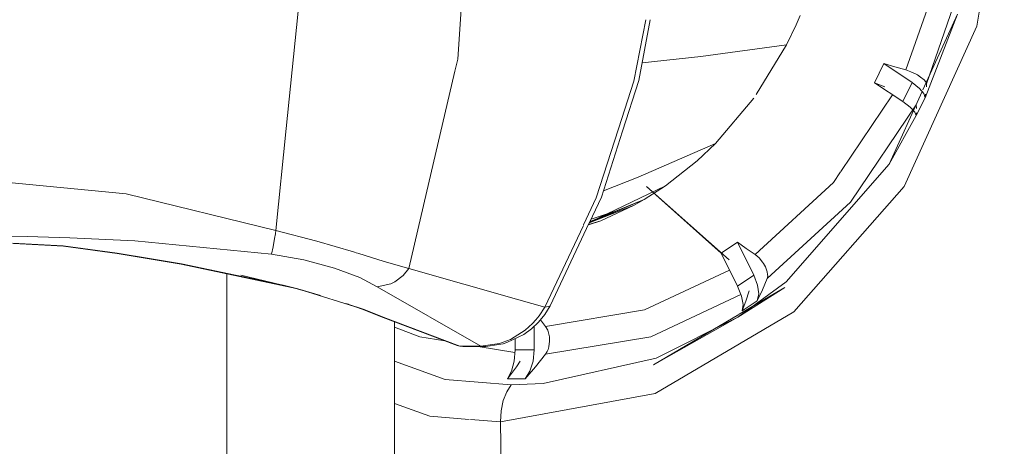
# Model space of a CAD drawing. Units: millimetres. Extents: x -1518 to 1525, y -443 to 3582.
# Drawn here: x -1476 to -1419, y 2407 to 2432 of the extents above; entities that cross this region are included whole.
import ezdxf

# ---------------------------------------------------------------- set-up
doc = ezdxf.new("R2010")
doc.units = ezdxf.units.MM
doc.layers.add('1', color=7, linetype='Continuous', true_color=0xffffff)

msp = doc.modelspace()

# ---------------------------------------------------------------- linework, layer by layer
at = {"layer": '1', "color": 18, "linetype": 'Continuous', "lineweight": 13}
for p, q in [((-1420.302451, 2431.754586), (-1418.701231, 2441.717384)), ((-1422.464192, 2434.875724), (-1424.480736, 2429.189202)), ((-1420.942366, 2435.107467), (-1423.25598, 2428.370712)), ((-1459.914029, 2434.28683), (-1460.781495, 2425.750173)), ((-1450.528762, 2432.747413), (-1450.738251, 2429.822919)), ((-1430.666268, 2432.385919), (-1430.902302, 2431.844947)), ((-1423.468189, 2428.029516), (-1421.449721, 2432.465074)), ((-1421.449721, 2432.465074), (-1423.349202, 2427.553651)), ((-1440.418065, 2428.532836), (-1439.708461, 2432.13844)), ((-1439.446822, 2432.13844), (-1440.116465, 2428.569791)), ((-1430.902302, 2431.844947), (-1431.472361, 2430.660484)), ((-1424.579442, 2422.361371), (-1420.302451, 2431.754586)), ((-1431.472361, 2430.660484), (-1436.496556, 2429.981944)), ((-1431.472361, 2430.660484), (-1433.253447, 2427.7506)), ((-1450.738251, 2429.822919), (-1450.902103, 2429.118221)), ((-1436.496556, 2429.981944), (-1439.920817, 2429.612437)), ((-1425.756037, 2429.562328), (-1426.30893, 2428.44486)), ((-1425.756037, 2429.562328), (-1424.103081, 2428.448913)), ((-1425.756037, 2429.562328), (-1425.116122, 2429.372308)), ((-1450.902195, 2429.117828), (-1452.734606, 2421.236958)), ((-1424.480736, 2429.189202), (-1425.116122, 2429.372308)), ((-1424.178183, 2429.083345), (-1424.480736, 2429.189202)), ((-1423.874915, 2428.940293), (-1424.178183, 2429.083345)), ((-1423.795283, 2428.895948), (-1423.874915, 2428.940293)), ((-1423.605263, 2428.776023), (-1423.795283, 2428.895948)), ((-1441.315123, 2425.739493), (-1440.418065, 2428.532836)), ((-1440.116465, 2428.569791), (-1441.071842, 2425.597784)), ((-1426.30893, 2428.44486), (-1425.695717, 2428.201196)), ((-1424.655974, 2427.331445), (-1426.30893, 2428.44486)), ((-1424.103081, 2428.448913), (-1424.655974, 2427.331445)), ((-1424.103081, 2428.448913), (-1423.67202, 2428.112743)), ((-1423.39927, 2428.608892), (-1423.605263, 2428.776023)), ((-1423.321068, 2428.521392), (-1423.39927, 2428.608892)), ((-1423.28006, 2428.457496), (-1423.321068, 2428.521392)), ((-1423.25598, 2428.370712), (-1423.28006, 2428.457496)), ((-1423.25598, 2428.370712), (-1423.266659, 2428.199254)), ((-1425.24558, 2427.728598), (-1428.283736, 2423.225173)), ((-1425.454199, 2423.665282), (-1423.514791, 2427.927108)), ((-1423.67202, 2428.112743), (-1423.410714, 2427.804229)), ((-1423.410714, 2427.804229), (-1423.349202, 2427.553651)), ((-1423.313373, 2427.766718), (-1423.349202, 2427.553651)), ((-1435.62299, 2424.884793), (-1433.38567, 2427.534578)), ((-1423.863232, 2427.143571), (-1427.707493, 2421.437738)), ((-1424.655974, 2427.331445), (-1424.213469, 2427.000043)), ((-1423.863232, 2427.143571), (-1423.848052, 2426.92181)), ((-1423.349202, 2427.553651), (-1423.859417, 2426.522491)), ((-1425.454199, 2423.665282), (-1423.859417, 2426.522491)), ((-1424.213469, 2427.000043), (-1423.94048, 2426.72157)), ((-1423.94048, 2426.72157), (-1423.859417, 2426.522491)), ((-1423.859417, 2426.522491), (-1423.85054, 2426.66979)), ((-1460.781495, 2425.750173), (-1461.388648, 2419.775245)), ((-1442.618191, 2421.681878), (-1441.315995, 2425.736777)), ((-1441.072844, 2425.594667), (-1442.313015, 2421.736715)), ((-1435.62299, 2424.884793), (-1440.156519, 2422.909019)), ((-1435.62299, 2424.884793), (-1436.708033, 2423.857686)), ((-1438.562453, 2422.399518), (-1436.708033, 2423.857686)), ((-1431.494296, 2416.766402), (-1425.454199, 2423.665282)), ((-1428.292365, 2423.212383), (-1428.708375, 2422.595737)), ((-1479.195893, 2422.801969), (-1470.166743, 2421.920774)), ((-1440.156519, 2422.909019), (-1442.19658, 2422.098923)), ((-1428.708375, 2422.595737), (-1433.309376, 2418.371198)), ((-1461.388648, 2419.775245), (-1470.166743, 2421.920774)), ((-1443.000423, 2420.272374), (-1438.562453, 2422.399518)), ((-1439.812005, 2421.595809), (-1438.562453, 2422.399518)), ((-1435.293972, 2418.435094), (-1439.669426, 2422.356137)), ((-1434.826434, 2418.044088), (-1439.669107, 2422.356298)), ((-1431.030333, 2414.997337), (-1424.579442, 2422.361371)), ((-1443.36189, 2420.097853), (-1442.618191, 2421.681878)), ((-1439.812005, 2421.595809), (-1443.023444, 2420.223333)), ((-1442.313015, 2421.736715), (-1443.013296, 2420.24495)), ((-1442.982289, 2420.311004), (-1439.812005, 2421.595809)), ((-1440.426648, 2421.246526), (-1439.812005, 2421.595809)), ((-1427.707493, 2421.437738), (-1432.598412, 2416.953084)), ((-1452.734999, 2421.235269), (-1453.593075, 2417.544839)), ((-1440.426648, 2421.246526), (-1443.025801, 2420.218311)), ((-1442.919474, 2420.444814), (-1441.624265, 2420.861363)), ((-1442.344248, 2420.337913), (-1440.426648, 2421.246526)), ((-1443.023444, 2420.223333), (-1445.311606, 2415.349004)), ((-1443.078884, 2420.105233), (-1442.344248, 2420.337913)), ((-1443.070241, 2420.123645), (-1442.344248, 2420.337913)), ((-1461.388648, 2419.775245), (-1461.422503, 2419.576165)), ((-1461.388648, 2419.775245), (-1458.98968, 2419.14129)), ((-1445.629418, 2415.26818), (-1443.373145, 2420.073881)), ((-1475.969374, 2419.42167), (-1477.503836, 2419.435975)), ((-1476.828873, 2419.024942), (-1473.858178, 2418.873307)), ((-1473.462164, 2419.352052), (-1475.969374, 2419.42167)), ((-1469.655812, 2419.166085), (-1473.462164, 2419.352052)), ((-1461.639464, 2418.393609), (-1469.655812, 2419.166085)), ((-1461.470664, 2419.296977), (-1461.554825, 2418.822763)), ((-1461.422503, 2419.576165), (-1461.470664, 2419.296977)), ((-1456.849635, 2418.513057), (-1458.98968, 2419.14129)), ((-1434.336245, 2419.080255), (-1435.293972, 2418.435094)), ((-1434.336245, 2419.080255), (-1433.381855, 2417.151687)), ((-1434.336245, 2419.080255), (-1433.822453, 2418.720243)), ((-1476.769984, 2419.003484), (-1473.833621, 2418.854234)), ((-1470.685542, 2418.445346), (-1473.858178, 2418.873307)), ((-1470.695794, 2418.431756), (-1473.833621, 2418.854234)), ((-1470.695794, 2418.431756), (-1470.685542, 2418.445346)), ((-1468.808711, 2418.125388), (-1470.685542, 2418.445346)), ((-1461.554825, 2418.822763), (-1461.639464, 2418.393609)), ((-1456.623499, 2418.443192), (-1456.849635, 2418.513057)), ((-1433.309376, 2418.371198), (-1433.822453, 2418.720243)), ((-1466.940701, 2417.799232), (-1470.695794, 2418.431756)), ((-1466.930687, 2417.812106), (-1468.808711, 2418.125388)), ((-1461.639464, 2418.393609), (-1459.762156, 2418.049571)), ((-1457.961619, 2417.560098), (-1459.762156, 2418.049571)), ((-1455.043852, 2417.955157), (-1456.597149, 2418.435051)), ((-1453.593075, 2417.544839), (-1455.043852, 2417.955157)), ((-1434.339583, 2416.506526), (-1435.293972, 2418.435094)), ((-1433.075964, 2418.175695), (-1433.309376, 2418.371198)), ((-1432.864487, 2417.919872), (-1433.075964, 2418.175695)), ((-1432.81275, 2417.841909), (-1432.864487, 2417.919872)), ((-1466.930687, 2417.812106), (-1466.940701, 2417.799232)), ((-1460.115016, 2416.346786), (-1466.940701, 2417.799232)), ((-1466.930687, 2417.812106), (-1460.960925, 2416.567084)), ((-1456.481755, 2417.010305), (-1457.961619, 2417.560098)), ((-1453.593075, 2417.544839), (-1453.932583, 2417.129991)), ((-1453.593075, 2417.544839), (-1447.157479, 2415.705024)), ((-1434.808615, 2417.454316), (-1439.796507, 2415.127275)), ((-1432.698309, 2417.633054), (-1432.81275, 2417.841909)), ((-1432.596505, 2417.34719), (-1432.698309, 2417.633054)), ((-1432.572186, 2417.200324), (-1432.596505, 2417.34719)), ((-1464.263737, 2239.973267), (-1464.263737, 2417.255901)), ((-1460.22588, 2416.370389), (-1463.444293, 2417.144296)), ((-1460.115016, 2416.346786), (-1463.444293, 2417.144296)), ((-1455.460131, 2416.47434), (-1456.481755, 2417.010305)), ((-1454.425871, 2416.753289), (-1454.654515, 2416.639087)), ((-1453.932583, 2417.129991), (-1454.425871, 2416.753289)), ((-1433.381855, 2417.151687), (-1434.339583, 2416.506526)), ((-1434.3279, 2414.687392), (-1431.494296, 2416.766402)), ((-1433.381855, 2417.151687), (-1433.160365, 2416.575429)), ((-1432.598412, 2416.953084), (-1432.873309, 2416.286227)), ((-1432.598412, 2416.953084), (-1432.57004, 2417.094228)), ((-1432.57004, 2417.094228), (-1432.572186, 2417.200324)), ((-1460.115016, 2416.346786), (-1460.960925, 2416.567084)), ((-1460.22588, 2416.370389), (-1458.767712, 2415.957448)), ((-1460.115016, 2416.346786), (-1458.767712, 2415.957448)), ((-1460.115016, 2416.346786), (-1456.211627, 2415.134904)), ((-1454.654515, 2416.639087), (-1455.460131, 2416.47434)), ((-1455.460131, 2416.47434), (-1449.382126, 2412.991759)), ((-1434.339583, 2416.506526), (-1434.106648, 2415.926215)), ((-1434.3279, 2414.687392), (-1431.555331, 2416.439769)), ((-1434.239494, 2414.859648), (-1431.555331, 2416.439769)), ((-1433.652403, 2416.237858), (-1433.842242, 2415.633676)), ((-1432.873309, 2416.286227), (-1433.178246, 2415.650842)), ((-1433.160365, 2416.575429), (-1433.088839, 2416.058299)), ((-1447.156413, 2415.704719), (-1445.629418, 2415.26818)), ((-1434.142132, 2416.014617), (-1439.424813, 2413.545367)), ((-1434.106648, 2415.926215), (-1434.012234, 2415.426967)), ((-1433.178246, 2415.650842), (-1434.062064, 2415.055511)), ((-1434.062064, 2415.055511), (-1433.842242, 2415.633676)), ((-1433.088839, 2416.058299), (-1433.178246, 2415.650842)), ((-1457.214177, 2415.467736), (-1457.290947, 2415.493486)), ((-1456.211627, 2415.134904), (-1457.290947, 2415.493486)), ((-1457.176268, 2415.454862), (-1457.214177, 2415.467736)), ((-1457.157195, 2415.448425), (-1457.176268, 2415.454862)), ((-1457.138121, 2415.441987), (-1457.157195, 2415.448425)), ((-1456.839859, 2415.339467), (-1457.138121, 2415.441987)), ((-1456.273377, 2415.135858), (-1456.839859, 2415.339467)), ((-1455.266058, 2414.737222), (-1456.273377, 2415.135858)), ((-1455.106318, 2414.700029), (-1456.211627, 2415.134904)), ((-1445.629418, 2415.26818), (-1445.966303, 2414.770839)), ((-1445.311606, 2415.349004), (-1445.634663, 2414.84761)), ((-1445.629418, 2415.26818), (-1445.320666, 2415.340182)), ((-1439.796507, 2415.127275), (-1445.591509, 2414.15262)), ((-1445.320666, 2415.340182), (-1445.311606, 2415.349004)), ((-1439.163029, 2410.212276), (-1431.030333, 2414.997337)), ((-1434.012234, 2415.426967), (-1434.062064, 2415.055511)), ((-1455.266058, 2414.737222), (-1455.106318, 2414.700029)), ((-1450.764716, 2413.022277), (-1455.266058, 2414.737222)), ((-1450.619042, 2412.991759), (-1455.106318, 2414.700029)), ((-1454.424873, 2186.470022), (-1454.442599, 2414.447356)), ((-1446.157038, 2414.536235), (-1446.353972, 2414.321897)), ((-1445.966303, 2414.770839), (-1446.157038, 2414.536235)), ((-1445.99992, 2414.400098), (-1445.634663, 2414.84761)), ((-1445.591509, 2414.15262), (-1445.893457, 2414.530536)), ((-1439.265788, 2411.900756), (-1434.257574, 2414.849005)), ((-1439.265788, 2411.900756), (-1434.3279, 2414.687392)), ((-1439.10867, 2412.283656), (-1434.3279, 2414.687392)), ((-1452.955067, 2413.545367), (-1454.442572, 2414.106901)), ((-1446.786702, 2413.928506), (-1447.64787, 2413.385865)), ((-1446.864188, 2413.668868), (-1446.411669, 2414.0048)), ((-1446.353972, 2414.321897), (-1446.786702, 2413.928506)), ((-1445.99992, 2414.400098), (-1446.411669, 2414.0048)), ((-1446.25932, 2414.151063), (-1446.25932, 2412.780521)), ((-1445.456803, 2413.919446), (-1445.591509, 2414.15262)), ((-1445.37288, 2413.619754), (-1445.456803, 2413.919446)), ((-1451.497256, 2413.301364), (-1452.955067, 2413.545367)), ((-1447.64787, 2413.385865), (-1448.288739, 2413.142917)), ((-1446.864188, 2413.668868), (-1447.864115, 2413.199422)), ((-1447.365344, 2412.780521), (-1447.365344, 2413.438769)), ((-1439.424813, 2413.545367), (-1445.582688, 2412.514684)), ((-1445.388138, 2412.959096), (-1445.349038, 2413.28716)), ((-1445.360005, 2413.528917), (-1445.37288, 2413.619754)), ((-1445.349038, 2413.28716), (-1445.360005, 2413.528917)), ((-1450.619042, 2412.991759), (-1450.764716, 2413.022277)), ((-1450.619042, 2412.991759), (-1450.443566, 2412.962434)), ((-1449.382126, 2412.991759), (-1450.619042, 2412.991759)), ((-1449.083388, 2412.976978), (-1450.443566, 2412.962434)), ((-1447.379058, 2412.612075), (-1449.53062, 2412.972196)), ((-1448.288739, 2413.142917), (-1449.382126, 2412.991759)), ((-1449.382126, 2412.991759), (-1449.083388, 2412.976978)), ((-1448.065102, 2413.126943), (-1449.083388, 2412.976978)), ((-1447.864115, 2413.199422), (-1448.065102, 2413.126943)), ((-1447.365344, 2412.780521), (-1447.42018, 2412.106988)), ((-1446.25932, 2412.780521), (-1447.365344, 2412.780521)), ((-1446.25932, 2412.780521), (-1446.322501, 2412.118432)), ((-1445.485651, 2412.672279), (-1445.435822, 2412.792203)), ((-1445.435822, 2412.792203), (-1445.388138, 2412.959096)), ((-1454.442416, 2412.100432), (-1451.469004, 2411.03935)), ((-1447.42018, 2412.106988), (-1447.575152, 2411.520478)), ((-1447.072009, 2412.110618), (-1447.299063, 2411.776778)), ((-1446.322501, 2412.118432), (-1446.504414, 2411.531207)), ((-1445.582688, 2412.514684), (-1446.180165, 2411.776778)), ((-1445.71954, 2410.795686), (-1439.10867, 2412.283656)), ((-1445.582688, 2412.514684), (-1445.485651, 2412.672279)), ((-1447.812617, 2411.076305), (-1447.299063, 2411.776778)), ((-1447.575152, 2411.520478), (-1447.812617, 2411.076305)), ((-1446.180165, 2411.776778), (-1446.791947, 2411.076305)), ((-1446.504414, 2411.531207), (-1446.791947, 2411.076305)), ((-1447.600901, 2410.720823), (-1451.469004, 2411.03935)), ((-1446.791947, 2411.076305), (-1447.812617, 2411.076305)), ((-1447.865307, 2410.318372), (-1447.600901, 2410.720823)), ((-1445.71954, 2410.795686), (-1447.600901, 2410.720823)), ((-1448.233187, 2408.543822), (-1439.163029, 2410.212276)), ((-1448.192656, 2409.191606), (-1448.067009, 2409.796712)), ((-1448.067009, 2409.796712), (-1447.865307, 2410.318372)), ((-1452.364504, 2408.884046), (-1454.442224, 2409.625093)), ((-1450.064283, 2408.694617), (-1452.364504, 2408.884046)), ((-1448.233187, 2408.543822), (-1449.978273, 2408.687534)), ((-1448.233187, 2408.543822), (-1448.192656, 2409.191606)), ((-1446.736395, 2296.980617), (-1448.233187, 2408.543822))]:
    msp.add_line(p, q, dxfattribs=at)

doc.saveas('drawing.dxf')
